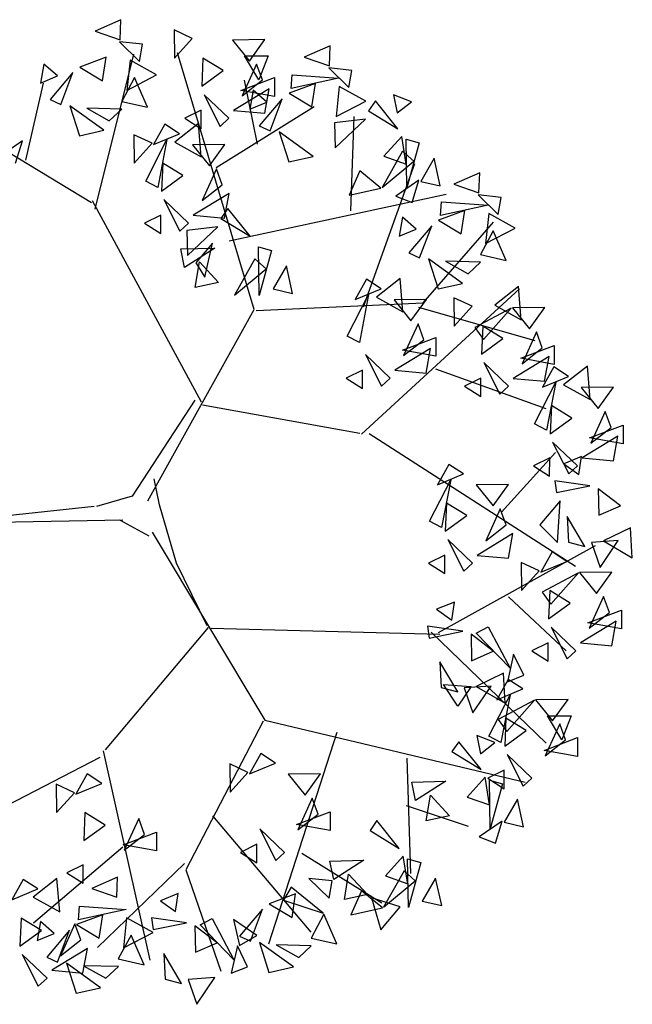
# Model space of a CAD drawing. Units: millimetres. Extents: x 175485 to 176230, y 1668301 to 1669142.
# Drawn here: x 176042 to 176044, y 1668817 to 1668821 of the extents above; entities that cross this region are included whole.
import ezdxf

# ---------------------------------------------------------------- set-up
doc = ezdxf.new("R2010")
doc.units = ezdxf.units.MM
doc.header["$LTSCALE"] = 3
doc.header["$MEASUREMENT"] = 0
doc.layers.add('-ARVORE', color=96, linetype='CONTINUOUS')

msp = doc.modelspace()

# ---------------------------------------------------------------- linework, layer by layer
at = {"layer": '-ARVORE', "color": 1}
for p, q in [((176042.2358, 1668820.5805), (176042.1296, 1668820.5337)), ((176042.2328, 1668820.498), (176042.2358, 1668820.5805)), ((176042.1296, 1668820.5337), (176042.2328, 1668820.498)), ((176042.4535, 1668820.5387), (176042.4552, 1668820.4226)), ((176042.5283, 1668820.5038), (176042.4535, 1668820.5387)), ((176042.3246, 1668820.4801), (176042.2297, 1668820.4904)), ((176042.2297, 1668820.4904), (176042.312, 1668820.4095)), ((176042.4552, 1668820.4226), (176042.5283, 1668820.5038)), ((176042.8263, 1668820.4988), (176042.6935, 1668820.497)), ((176042.6935, 1668820.497), (176042.7631, 1668820.411)), ((176042.7631, 1668820.411), (176042.8263, 1668820.4988)), ((176042.312, 1668820.4095), (176042.3246, 1668820.4801)), ((176042.782, 1668819.3931), (176042.468, 1668820.4448)), ((176043.0938, 1668820.4734), (176042.9875, 1668820.4266)), ((176043.0908, 1668820.3909), (176043.0938, 1668820.4734)), ((176042.1749, 1668820.4264), (176042.0672, 1668820.3863)), ((176042.1293, 1668819.8035), (176042.2879, 1668820.4393)), ((176042.1605, 1668820.3302), (176042.1749, 1668820.4264)), ((176042.2729, 1668820.414), (176042.2598, 1668820.2909)), ((176042.3815, 1668820.3544), (176042.2729, 1668820.414)), ((176042.5717, 1668820.4226), (176042.5667, 1668820.3078)), ((176042.6547, 1668820.3719), (176042.5717, 1668820.4226)), ((176042.742, 1668820.4319), (176042.8392, 1668820.4327)), ((176042.801, 1668820.3335), (176042.742, 1668820.4319)), ((176042.8392, 1668820.4327), (176042.801, 1668820.3335)), ((176042.9875, 1668820.4266), (176043.0908, 1668820.3909)), ((176041.9194, 1668820.3988), (176041.9057, 1668820.3209)), ((176041.9758, 1668820.3498), (176041.9194, 1668820.3988)), ((176042.039, 1668820.3639), (176041.945, 1668820.2528)), ((176041.9896, 1668820.2327), (176042.039, 1668820.3639)), ((176042.0672, 1668820.3863), (176042.1605, 1668820.3302)), ((176042.5667, 1668820.3078), (176042.6547, 1668820.3719)), ((176042.7921, 1668820.3988), (176042.7329, 1668820.2684)), ((176042.8162, 1668820.3334), (176042.7921, 1668820.3988)), ((176043.1825, 1668820.3729), (176043.0876, 1668820.3832)), ((176043.0876, 1668820.3832), (176043.1699, 1668820.3023)), ((176043.1699, 1668820.3023), (176043.1825, 1668820.3729)), ((176041.8453, 1668820.005), (176041.9187, 1668820.3208)), ((176041.9057, 1668820.3209), (176041.9758, 1668820.3498)), ((176042.2909, 1668820.3432), (176042.2388, 1668820.2456)), ((176042.2598, 1668820.2909), (176042.3815, 1668820.3544)), ((176042.3442, 1668820.2216), (176042.2909, 1668820.3432)), ((176042.7279, 1668820.2906), (176042.8651, 1668820.343)), ((176042.7329, 1668820.2684), (176042.8162, 1668820.3334)), ((176042.7957, 1668820.0697), (176042.7421, 1668820.3332)), ((176042.8651, 1668820.343), (176042.8649, 1668820.2656)), ((176042.933, 1668820.2991), (176042.9372, 1668820.3545)), ((176043.1282, 1668820.3405), (176042.933, 1668820.2991)), ((176042.9372, 1668820.3545), (176043.1282, 1668820.3405)), ((176042.8437, 1668820.2976), (176042.697, 1668820.2086)), ((176042.8649, 1668820.2656), (176042.7279, 1668820.2906)), ((176042.7773, 1668820.2916), (176042.7637, 1668820.2138)), ((176042.8338, 1668820.2427), (176042.7773, 1668820.2916)), ((176042.8253, 1668820.1969), (176042.8437, 1668820.2976)), ((176043.0329, 1668820.3193), (176042.9252, 1668820.2792)), ((176043.0185, 1668820.2231), (176043.0329, 1668820.3193)), ((176043.1309, 1668820.3069), (176043.1177, 1668820.1837)), ((176043.2395, 1668820.2472), (176043.1309, 1668820.3069)), ((176041.945, 1668820.2528), (176041.9896, 1668820.2327)), ((176042.2388, 1668820.2456), (176042.3442, 1668820.2216)), ((176042.5763, 1668820.2731), (176042.6421, 1668820.1432)), ((176042.678, 1668820.1765), (176042.5763, 1668820.2731)), ((176042.7637, 1668820.2138), (176042.8338, 1668820.2427)), ((176042.897, 1668820.2568), (176042.803, 1668820.1456)), ((176042.8476, 1668820.1255), (176042.897, 1668820.2568)), ((176042.9252, 1668820.2792), (176043.0185, 1668820.2231)), ((176043.1177, 1668820.1837), (176043.2395, 1668820.2472)), ((176043.2794, 1668820.2474), (176043.2511, 1668820.2075)), ((176043.3704, 1668820.1338), (176043.2794, 1668820.2474)), ((176043.4276, 1668820.2445), (176043.3538, 1668820.2729)), ((176043.3538, 1668820.2729), (176043.3687, 1668820.1986)), ((176043.3687, 1668820.1986), (176043.4276, 1668820.2445)), ((176042.1146, 1668819.8301), (176041.4847, 1668820.2101)), ((176042.1657, 1668820.1273), (176042.0266, 1668820.2277)), ((176042.0266, 1668820.2277), (176042.0658, 1668820.105)), ((176042.2389, 1668820.2142), (176042.0957, 1668820.2179)), ((176042.0957, 1668820.2179), (176042.188, 1668820.1665)), ((176042.188, 1668820.1665), (176042.2389, 1668820.2142)), ((176042.5647, 1668820.2094), (176042.4977, 1668820.1765)), ((176042.564, 1668820.1336), (176042.5647, 1668820.2094)), ((176042.6259, 1668819.9748), (176043.0274, 1668820.2249)), ((176042.697, 1668820.2086), (176042.8253, 1668820.1969)), ((176043.2511, 1668820.2075), (176043.3704, 1668820.1338)), ((176042.4977, 1668820.1765), (176042.564, 1668820.1336)), ((176042.6421, 1668820.1432), (176042.678, 1668820.1765)), ((176043.239, 1668820.1722), (176043.1111, 1668820.1573)), ((176043.1138, 1668820.055), (176043.239, 1668820.1722)), ((176043.1783, 1668819.7967), (176043.1914, 1668820.1832)), ((176042.0658, 1668820.105), (176042.1657, 1668820.1273)), ((176042.4157, 1668820.1517), (176042.3693, 1668820.0683)), ((176042.4759, 1668820.1126), (176042.4157, 1668820.1517)), ((176042.5537, 1668820.1552), (176042.4565, 1668820.0784)), ((176042.5648, 1668820.0183), (176042.5537, 1668820.1552)), ((176042.803, 1668820.1456), (176042.8476, 1668820.1255)), ((176043.0236, 1668820.0201), (176042.8846, 1668820.1205)), ((176042.8846, 1668820.1205), (176042.9237, 1668819.9978)), ((176043.1111, 1668820.1573), (176043.1138, 1668820.055)), ((176041.832, 1668820.0837), (176041.7368, 1668820.0185)), ((176041.8037, 1668819.9925), (176041.832, 1668820.0837)), ((176042.2887, 1668820.1091), (176042.2904, 1668819.993)), ((176042.3635, 1668820.0742), (176042.2887, 1668820.1091)), ((176042.3371, 1668819.9186), (176042.4244, 1668820.0891)), ((176042.3693, 1668820.0683), (176042.4759, 1668820.1126)), ((176042.4244, 1668820.0891), (176042.3866, 1668819.8931)), ((176042.4565, 1668820.0784), (176042.5648, 1668820.0183)), ((176043.3869, 1668820.1018), (176043.314, 1668820.021)), ((176043.4056, 1668819.9884), (176043.3869, 1668820.1018)), ((176043.405, 1668820.0903), (176043.4586, 1668820.0755)), ((176043.4081, 1668819.8908), (176043.405, 1668820.0903)), ((176042.2904, 1668819.993), (176042.3635, 1668820.0742)), ((176042.6614, 1668820.0692), (176042.5287, 1668820.0674)), ((176042.5287, 1668820.0674), (176042.5983, 1668819.9814)), ((176042.5983, 1668819.9814), (176042.6614, 1668820.0692)), ((176043.3905, 1668820.0413), (176043.3064, 1668819.8928)), ((176043.436, 1668820.0007), (176043.3905, 1668820.0413)), ((176043.4586, 1668820.0755), (176043.4081, 1668819.8908)), ((176042.9237, 1668819.9978), (176043.0236, 1668820.0201)), ((176043.3064, 1668819.8928), (176043.436, 1668820.0007)), ((176043.314, 1668820.021), (176043.4056, 1668819.9884)), ((176043.5196, 1668820.0123), (176043.4648, 1668819.9179)), ((176043.5451, 1668819.8991), (176043.5196, 1668820.0123)), ((176042.4069, 1668819.993), (176042.4019, 1668819.8781)), ((176042.4899, 1668819.9423), (176042.4069, 1668819.993)), ((176042.6272, 1668819.9692), (176042.5681, 1668819.8388)), ((176042.6514, 1668819.9037), (176042.6272, 1668819.9692)), ((176043.2159, 1668819.9605), (176043.1721, 1668819.8616)), ((176043.3017, 1668819.8906), (176043.2159, 1668819.9605)), ((176043.2301, 1668819.4029), (176043.4412, 1668819.9909)), ((176042.3866, 1668819.8931), (176042.3371, 1668819.9186)), ((176042.4019, 1668819.8781), (176042.4899, 1668819.9423)), ((176043.4578, 1668819.9224), (176043.3626, 1668819.8572)), ((176043.4295, 1668819.8313), (176043.4578, 1668819.9224)), ((176043.4648, 1668819.9179), (176043.5451, 1668819.8991)), ((176043.7066, 1668819.9528), (176043.6004, 1668819.906)), ((176043.7036, 1668819.8703), (176043.7066, 1668819.9528)), ((176042.5681, 1668819.8388), (176042.6514, 1668819.9037)), ((176043.1721, 1668819.8616), (176043.3017, 1668819.8906)), ((176043.6004, 1668819.906), (176043.7036, 1668819.8703)), ((176042.5663, 1668819.0134), (176042.1188, 1668819.8379)), ((176042.4115, 1668819.8435), (176042.4772, 1668819.7136)), ((176042.5131, 1668819.7469), (176042.4115, 1668819.8435)), ((176042.6788, 1668819.8679), (176042.5322, 1668819.779)), ((176042.6604, 1668819.7672), (176042.6788, 1668819.8679)), ((176042.679, 1668819.6742), (176043.5697, 1668819.8652)), ((176043.3626, 1668819.8572), (176043.4295, 1668819.8313)), ((176043.7954, 1668819.8523), (176043.7005, 1668819.8626)), ((176043.7005, 1668819.8626), (176043.7828, 1668819.7817)), ((176043.7828, 1668819.7817), (176043.7954, 1668819.8523)), ((176042.6739, 1668819.8063), (176042.6456, 1668819.7663)), ((176042.7649, 1668819.6927), (176042.6739, 1668819.8063)), ((176043.6457, 1668819.7987), (176043.538, 1668819.7586)), ((176043.5459, 1668819.7785), (176043.5501, 1668819.834)), ((176043.741, 1668819.8199), (176043.5459, 1668819.7785)), ((176043.5501, 1668819.834), (176043.741, 1668819.8199)), ((176043.6313, 1668819.7025), (176043.6457, 1668819.7987)), ((176042.3999, 1668819.7797), (176042.3328, 1668819.7469)), ((176042.3992, 1668819.7039), (176042.3999, 1668819.7797)), ((176042.5322, 1668819.779), (176042.6604, 1668819.7672)), ((176042.6456, 1668819.7663), (176042.7649, 1668819.6927)), ((176043.3902, 1668819.771), (176043.3765, 1668819.6932)), ((176043.4466, 1668819.7221), (176043.3902, 1668819.771)), ((176043.538, 1668819.7586), (176043.6313, 1668819.7025)), ((176043.7437, 1668819.7863), (176043.7305, 1668819.6631)), ((176043.8523, 1668819.7266), (176043.7437, 1668819.7863)), ((176042.3328, 1668819.7469), (176042.3992, 1668819.7039)), ((176042.4772, 1668819.7136), (176042.5131, 1668819.7469)), ((176042.6336, 1668819.731), (176042.5057, 1668819.7162)), ((176042.5057, 1668819.7162), (176042.5083, 1668819.6138)), ((176042.5083, 1668819.6138), (176042.6336, 1668819.731)), ((176043.3765, 1668819.6932), (176043.4466, 1668819.7221)), ((176043.5098, 1668819.7362), (176043.4158, 1668819.625)), ((176043.4604, 1668819.6049), (176043.5098, 1668819.7362)), ((176043.4752, 1668819.4197), (176043.7632, 1668819.7508)), ((176043.7617, 1668819.7155), (176043.7096, 1668819.6179)), ((176043.7305, 1668819.6631), (176043.8523, 1668819.7266)), ((176043.815, 1668819.5939), (176043.7617, 1668819.7155)), ((176042.481, 1668819.6408), (176042.6202, 1668819.6445)), ((176042.4967, 1668819.5649), (176042.481, 1668819.6408)), ((176042.6202, 1668819.6445), (176042.4967, 1668819.5649)), ((176042.6107, 1668819.6651), (176042.5426, 1668819.5844)), ((176042.5796, 1668819.5253), (176042.6107, 1668819.6651)), ((176042.7995, 1668819.6491), (176042.8531, 1668819.6344)), ((176042.8027, 1668819.4496), (176042.7995, 1668819.6491)), ((176042.8531, 1668819.6344), (176042.8027, 1668819.4496)), ((176042.7851, 1668819.6002), (176042.701, 1668819.4517)), ((176042.8305, 1668819.5596), (176042.7851, 1668819.6002)), ((176043.4158, 1668819.625), (176043.4604, 1668819.6049)), ((176043.6365, 1668819.4995), (176043.4974, 1668819.5999)), ((176043.4974, 1668819.5999), (176043.5365, 1668819.4772)), ((176043.7096, 1668819.6179), (176043.815, 1668819.5939)), ((176042.5404, 1668819.4825), (176042.5575, 1668819.5874)), ((176042.5426, 1668819.5844), (176042.5796, 1668819.5253)), ((176042.5575, 1668819.5874), (176042.6355, 1668819.5033)), ((176042.701, 1668819.4517), (176042.8305, 1668819.5596)), ((176042.9142, 1668819.5712), (176042.8593, 1668819.4767)), ((176042.9397, 1668819.4579), (176042.9142, 1668819.5712)), ((176043.7097, 1668819.5865), (176043.5665, 1668819.5902)), ((176043.5665, 1668819.5902), (176043.6588, 1668819.5387)), ((176043.6588, 1668819.5387), (176043.7097, 1668819.5865)), ((176043.2425, 1668819.5165), (176043.196, 1668819.4331)), ((176043.3026, 1668819.4774), (176043.2425, 1668819.5165)), ((176043.3804, 1668819.52), (176043.2832, 1668819.4433)), ((176043.3915, 1668819.3831), (176043.3804, 1668819.52)), ((176042.6355, 1668819.5033), (176042.5404, 1668819.4825)), ((176042.8593, 1668819.4767), (176042.9397, 1668819.4579)), ((176043.196, 1668819.4331), (176043.3026, 1668819.4774)), ((176043.2225, 1668818.8822), (176043.87, 1668819.477)), ((176043.5365, 1668819.4772), (176043.6365, 1668819.4995)), ((176043.8659, 1668819.4867), (176043.7686, 1668819.41)), ((176043.8769, 1668819.3498), (176043.8659, 1668819.4867)), ((176043.1639, 1668819.2835), (176043.2511, 1668819.4539)), ((176043.2511, 1668819.4539), (176043.2133, 1668819.258)), ((176043.2832, 1668819.4433), (176043.3915, 1668819.3831)), ((176043.4882, 1668819.434), (176043.3554, 1668819.4322)), ((176043.3554, 1668819.4322), (176043.425, 1668819.3462)), ((176043.425, 1668819.3462), (176043.4882, 1668819.434)), ((176043.6008, 1668819.4406), (176043.6025, 1668819.3245)), ((176043.6756, 1668819.4057), (176043.6008, 1668819.4406)), ((176042.3462, 1668818.6081), (176042.782, 1668819.3931)), ((176042.7898, 1668819.3889), (176043.4752, 1668819.4197)), ((176043.4561, 1668819.4021), (176043.9323, 1668819.2654)), ((176043.6025, 1668819.3245), (176043.6756, 1668819.4057)), ((176043.8357, 1668819.3977), (176043.6868, 1668819.3187)), ((176043.7229, 1668819.2696), (176043.8357, 1668819.3977)), ((176043.7686, 1668819.41), (176043.8769, 1668819.3498)), ((176043.9736, 1668819.4007), (176043.8408, 1668819.3989)), ((176043.8408, 1668819.3989), (176043.9104, 1668819.3129)), ((176043.9104, 1668819.3129), (176043.9736, 1668819.4007)), ((176043.454, 1668819.334), (176043.3948, 1668819.2036)), ((176043.4781, 1668819.2686), (176043.454, 1668819.334)), ((176043.6868, 1668819.3187), (176043.7229, 1668819.2696)), ((176043.719, 1668819.3245), (176043.714, 1668819.2097)), ((176043.802, 1668819.2738), (176043.719, 1668819.3245)), ((176043.2133, 1668819.258), (176043.1639, 1668819.2835)), ((176043.3898, 1668819.2257), (176043.527, 1668819.2782)), ((176043.527, 1668819.2782), (176043.5267, 1668819.2007)), ((176043.714, 1668819.2097), (176043.802, 1668819.2738)), ((176043.9394, 1668819.3007), (176043.8802, 1668819.1703)), ((176043.9635, 1668819.2353), (176043.9394, 1668819.3007)), ((176043.5055, 1668819.2328), (176043.3589, 1668819.1438)), ((176043.3948, 1668819.2036), (176043.4781, 1668819.2686)), ((176043.4871, 1668819.132), (176043.5055, 1668819.2328)), ((176043.8753, 1668819.1925), (176044.0124, 1668819.2449)), ((176043.8802, 1668819.1703), (176043.9635, 1668819.2353)), ((176044.0124, 1668819.2449), (176044.0122, 1668819.1675)), ((176043.2382, 1668819.2083), (176043.304, 1668819.0784)), ((176043.3399, 1668819.1117), (176043.2382, 1668819.2083)), ((176043.5267, 1668819.2007), (176043.3898, 1668819.2257)), ((176043.991, 1668819.1995), (176043.8443, 1668819.1105)), ((176044.0122, 1668819.1675), (176043.8753, 1668819.1925)), ((176043.9726, 1668819.0988), (176043.991, 1668819.1995)), ((176043.7237, 1668819.175), (176043.7894, 1668819.0451)), ((176043.8253, 1668819.0784), (176043.7237, 1668819.175)), ((176044.0101, 1668819.1573), (176043.9637, 1668819.0739)), ((176044.0702, 1668819.1181), (176044.0101, 1668819.1573)), ((176044.1481, 1668819.1607), (176044.0508, 1668819.084)), ((176044.1591, 1668819.0239), (176044.1481, 1668819.1607)), ((176043.2266, 1668819.1446), (176043.1595, 1668819.1117)), ((176043.1595, 1668819.1117), (176043.2259, 1668819.0688)), ((176043.2259, 1668819.0688), (176043.2266, 1668819.1446)), ((176043.304, 1668819.0784), (176043.3399, 1668819.1117)), ((176043.3589, 1668819.1438), (176043.4871, 1668819.132)), ((176043.5249, 1668819.1489), (176043.9781, 1668818.9874)), ((176043.712, 1668819.1113), (176043.645, 1668819.0784)), ((176043.7114, 1668819.0355), (176043.712, 1668819.1113)), ((176043.8443, 1668819.1105), (176043.9726, 1668819.0988)), ((176043.9637, 1668819.0739), (176044.0702, 1668819.1181)), ((176043.645, 1668819.0784), (176043.7114, 1668819.0355)), ((176043.7894, 1668819.0451), (176043.8253, 1668819.0784)), ((176043.9315, 1668818.9242), (176044.0188, 1668819.0946)), ((176044.0188, 1668819.0946), (176043.9809, 1668818.8987)), ((176044.0508, 1668819.084), (176044.1591, 1668819.0239)), ((176044.2558, 1668819.0747), (176044.123, 1668819.0729)), ((176044.123, 1668819.0729), (176044.1926, 1668818.9869)), ((176044.1926, 1668818.9869), (176044.2558, 1668819.0747)), ((176042.5381, 1668819.0204), (176042.2821, 1668818.6279)), ((176042.5697, 1668819.0022), (176043.2152, 1668818.8862)), ((176044.0012, 1668818.9985), (176043.9962, 1668818.8837)), ((176044.0842, 1668818.9478), (176044.0012, 1668818.9985)), ((176043.9962, 1668818.8837), (176044.0842, 1668818.9478)), ((176044.2216, 1668818.9748), (176044.1624, 1668818.8443)), ((176044.2457, 1668818.9093), (176044.2216, 1668818.9748)), ((176043.9809, 1668818.8987), (176043.9315, 1668818.9242)), ((176044.1575, 1668818.8665), (176044.2946, 1668818.9189)), ((176044.1624, 1668818.8443), (176044.2457, 1668818.9093)), ((176044.2946, 1668818.9189), (176044.2944, 1668818.8415)), ((176043.2533, 1668818.8841), (176044.0991, 1668818.3402)), ((176044.2732, 1668818.8735), (176044.1265, 1668818.7845)), ((176044.2548, 1668818.7728), (176044.2732, 1668818.8735)), ((176044.0059, 1668818.849), (176044.0716, 1668818.7191)), ((176044.1075, 1668818.7524), (176044.0059, 1668818.849)), ((176044.2944, 1668818.8415), (176044.1575, 1668818.8665)), ((176043.7961, 1668818.5614), (176044.0178, 1668818.8067)), ((176044.1248, 1668818.7899), (176044.0516, 1668818.7601)), ((176044.1133, 1668818.7161), (176044.1248, 1668818.7899)), ((176043.5797, 1668818.7578), (176043.5332, 1668818.6744)), ((176043.6398, 1668818.7187), (176043.5797, 1668818.7578)), ((176043.9942, 1668818.7853), (176043.9272, 1668818.7524)), ((176043.9272, 1668818.7524), (176043.9936, 1668818.7095)), ((176043.9936, 1668818.7095), (176043.9942, 1668818.7853)), ((176044.0516, 1668818.7601), (176044.1133, 1668818.7161)), ((176044.0716, 1668818.7191), (176044.1075, 1668818.7524)), ((176044.1265, 1668818.7845), (176044.2548, 1668818.7728)), ((176043.5332, 1668818.6744), (176043.6398, 1668818.7187)), ((176042.3932, 1668818.592), (176042.372, 1668818.6979)), ((176043.5011, 1668818.5247), (176043.5883, 1668818.6951)), ((176043.5883, 1668818.6951), (176043.5505, 1668818.4992)), ((176043.8254, 1668818.6752), (176043.6926, 1668818.6734)), ((176043.6926, 1668818.6734), (176043.7622, 1668818.5875)), ((176043.7622, 1668818.5875), (176043.8254, 1668818.6752)), ((176044.1588, 1668818.67), (176044.0147, 1668818.6907)), ((176044.0147, 1668818.6907), (176044.0214, 1668818.6422)), ((176044.0214, 1668818.6422), (176044.1588, 1668818.67)), ((176042.2821, 1668818.6279), (176042.136, 1668818.5853)), ((176044.2839, 1668818.588), (176044.1927, 1668818.658)), ((176044.1927, 1668818.658), (176044.1948, 1668818.5491)), ((176042.1264, 1668818.585), (176041.7693, 1668818.5469)), ((176042.4638, 1668818.3527), (176042.3932, 1668818.592)), ((176043.5708, 1668818.599), (176043.5658, 1668818.4842)), ((176043.6538, 1668818.5483), (176043.5708, 1668818.599)), ((176044.0367, 1668818.6082), (176043.9535, 1668818.5099)), ((176044.0255, 1668818.437), (176044.0367, 1668818.6082)), ((176044.1948, 1668818.5491), (176044.2839, 1668818.588)), ((176043.5658, 1668818.4842), (176043.6538, 1668818.5483)), ((176043.7912, 1668818.5753), (176043.732, 1668818.4448)), ((176043.8153, 1668818.5098), (176043.7912, 1668818.5753)), ((176044.138, 1668818.4212), (176044.0651, 1668818.5445)), ((176044.0651, 1668818.5445), (176044.0706, 1668818.439)), ((176042.2439, 1668818.5285), (176041.3462, 1668818.5134)), ((176042.2292, 1668818.5301), (176042.3507, 1668818.4656)), ((176043.5505, 1668818.4992), (176043.5011, 1668818.5247)), ((176043.732, 1668818.4448), (176043.8153, 1668818.5098)), ((176043.9535, 1668818.5099), (176044.0255, 1668818.437)), ((176042.364, 1668818.4797), (176042.826, 1668817.7098)), ((176043.8427, 1668818.474), (176043.6961, 1668818.385)), ((176043.8243, 1668818.3733), (176043.8427, 1668818.474)), ((176044.3255, 1668818.4984), (176044.2141, 1668818.4441)), ((176044.3325, 1668818.3747), (176044.3255, 1668818.4984)), ((176043.5381, 1668818.0693), (176044.1822, 1668818.4248)), ((176043.5754, 1668818.4495), (176043.6412, 1668818.3197)), ((176043.6771, 1668818.3529), (176043.5754, 1668818.4495)), ((176044.0706, 1668818.439), (176044.138, 1668818.4212)), ((176044.275, 1668818.4456), (176044.1646, 1668818.4379)), ((176044.1646, 1668818.4379), (176044.2002, 1668818.3358)), ((176044.2002, 1668818.3358), (176044.275, 1668818.4456)), ((176044.2141, 1668818.4441), (176044.3325, 1668818.3747)), ((176043.5638, 1668818.3858), (176043.4967, 1668818.3529)), ((176043.5631, 1668818.31), (176043.5638, 1668818.3858)), ((176043.6961, 1668818.385), (176043.8243, 1668818.3733)), ((176044.0033, 1668818.3989), (176043.9569, 1668818.3155)), ((176044.0634, 1668818.3598), (176044.0033, 1668818.3989)), ((176042.5897, 1668818.0955), (176042.4638, 1668818.3527)), ((176043.4967, 1668818.3529), (176043.5631, 1668818.31)), ((176043.6412, 1668818.3197), (176043.6771, 1668818.3529)), ((176043.8762, 1668818.3563), (176043.8779, 1668818.2402)), ((176043.951, 1668818.3214), (176043.8762, 1668818.3563)), ((176043.9569, 1668818.3155), (176044.0634, 1668818.3598)), ((176043.8779, 1668818.2402), (176043.951, 1668818.3214)), ((176044.1112, 1668818.3134), (176043.9622, 1668818.2344)), ((176043.9983, 1668818.1853), (176044.1112, 1668818.3134)), ((176044.249, 1668818.3164), (176044.1162, 1668818.3146)), ((176044.1162, 1668818.3146), (176044.1858, 1668818.2286)), ((176044.1858, 1668818.2286), (176044.249, 1668818.3164)), ((176043.9622, 1668818.2344), (176043.9983, 1668818.1853)), ((176043.9945, 1668818.2402), (176043.9894, 1668818.1253)), ((176044.0774, 1668818.1895), (176043.9945, 1668818.2402)), ((176043.6033, 1668818.1936), (176043.5301, 1668818.1639)), ((176043.5918, 1668818.1199), (176043.6033, 1668818.1936)), ((176043.8243, 1668818.2151), (176044.061, 1668817.9937)), ((176043.9894, 1668818.1253), (176044.0774, 1668818.1895)), ((176044.2148, 1668818.2164), (176044.1556, 1668818.086)), ((176044.2389, 1668818.151), (176044.2148, 1668818.2164)), ((176043.5301, 1668818.1639), (176043.5918, 1668818.1199)), ((176044.1507, 1668818.1081), (176044.2879, 1668818.1606)), ((176044.1556, 1668818.086), (176044.2389, 1668818.151)), ((176044.2879, 1668818.1606), (176044.2876, 1668818.0831)), ((176044.2664, 1668818.1151), (176044.1197, 1668818.0262)), ((176044.2876, 1668818.0831), (176044.1507, 1668818.1081)), ((176044.248, 1668818.0144), (176044.2664, 1668818.1151)), ((176042.5936, 1668818.0891), (176042.1704, 1668817.5881)), ((176042.605, 1668818.0865), (176043.5427, 1668818.0617)), ((176043.6373, 1668818.0738), (176043.4932, 1668818.0945)), ((176043.4932, 1668818.0945), (176043.4998, 1668818.046)), ((176043.4998, 1668818.046), (176043.6373, 1668818.0738)), ((176043.5077, 1668818.0699), (176043.9791, 1668817.6146)), ((176043.7624, 1668817.9918), (176043.6712, 1668818.0618)), ((176043.6712, 1668818.0618), (176043.6732, 1668817.9529)), ((176043.6923, 1668818.0657), (176043.7415, 1668818.0915)), ((176043.831, 1668817.9223), (176043.6923, 1668818.0657)), ((176043.7415, 1668818.0915), (176043.831, 1668817.9223)), ((176043.9991, 1668818.0907), (176044.0648, 1668817.9608)), ((176044.1007, 1668817.9941), (176043.9991, 1668818.0907)), ((176043.9874, 1668818.027), (176043.9204, 1668817.9941)), ((176043.9868, 1668817.9511), (176043.9874, 1668818.027)), ((176044.1197, 1668818.0262), (176044.248, 1668818.0144)), ((176043.6732, 1668817.9529), (176043.7624, 1668817.9918)), ((176043.8456, 1668817.9793), (176043.8208, 1668817.8666)), ((176043.8873, 1668817.8934), (176043.8456, 1668817.9793)), ((176043.9204, 1668817.9941), (176043.9868, 1668817.9511)), ((176044.0648, 1668817.9608), (176044.1007, 1668817.9941)), ((176043.6165, 1668817.8249), (176043.5436, 1668817.9482)), ((176043.5436, 1668817.9482), (176043.549, 1668817.8427)), ((176043.8039, 1668817.9021), (176043.6925, 1668817.8479)), ((176043.811, 1668817.7784), (176043.8039, 1668817.9021)), ((176043.8232, 1668817.8764), (176043.7767, 1668817.793)), ((176043.8208, 1668817.8666), (176043.8873, 1668817.8934)), ((176043.8833, 1668817.8373), (176043.8232, 1668817.8764)), ((176043.549, 1668817.8427), (176043.6165, 1668817.8249)), ((176043.5579, 1668817.8551), (176043.6723, 1668817.847)), ((176043.6172, 1668817.7669), (176043.5579, 1668817.8551)), ((176043.6723, 1668817.847), (176043.6172, 1668817.7669)), ((176043.7534, 1668817.8493), (176043.6431, 1668817.8417)), ((176043.6431, 1668817.8417), (176043.6787, 1668817.7396)), ((176043.6787, 1668817.7396), (176043.7534, 1668817.8493)), ((176043.6925, 1668817.8479), (176043.811, 1668817.7784)), ((176043.7767, 1668817.793), (176043.8833, 1668817.8373)), ((176043.7445, 1668817.6433), (176043.8318, 1668817.8138)), ((176043.931, 1668817.7909), (176043.782, 1668817.7119)), ((176043.8318, 1668817.8138), (176043.794, 1668817.6178)), ((176043.8181, 1668817.6628), (176043.931, 1668817.7909)), ((176044.0688, 1668817.7938), (176043.9361, 1668817.7921)), ((176043.9361, 1668817.7921), (176044.0057, 1668817.7061)), ((176044.0057, 1668817.7061), (176044.0688, 1668817.7938)), ((176042.8184, 1668817.7052), (176042.5024, 1668817.0962)), ((176042.826, 1668817.7098), (176043.8937, 1668817.4559)), ((176043.782, 1668817.7119), (176043.8181, 1668817.6628)), ((176043.8143, 1668817.7177), (176043.8093, 1668817.6028)), ((176043.8973, 1668817.6669), (176043.8143, 1668817.7177)), ((176043.9845, 1668817.7269), (176044.0818, 1668817.7278)), ((176044.0435, 1668817.6286), (176043.9845, 1668817.7269)), ((176044.0818, 1668817.7278), (176044.0435, 1668817.6286)), ((176043.1209, 1668817.6584), (176042.841, 1668816.7916)), ((176043.8093, 1668817.6028), (176043.8973, 1668817.6669)), ((176044.0347, 1668817.6939), (176043.9755, 1668817.5635)), ((176044.0588, 1668817.6284), (176044.0347, 1668817.6939)), ((176043.621, 1668817.6208), (176043.5927, 1668817.5809)), ((176043.7121, 1668817.5072), (176043.621, 1668817.6208)), ((176043.7692, 1668817.6179), (176043.6954, 1668817.6463)), ((176043.6954, 1668817.6463), (176043.7104, 1668817.5719)), ((176043.7104, 1668817.5719), (176043.7692, 1668817.6179)), ((176043.794, 1668817.6178), (176043.7445, 1668817.6433)), ((176043.9705, 1668817.5856), (176044.1077, 1668817.6381)), ((176043.9755, 1668817.5635), (176044.0588, 1668817.6284)), ((176044.1077, 1668817.6381), (176044.1074, 1668817.5606)), ((176042.1632, 1668817.5837), (176042.3546, 1668816.7256)), ((176043.5927, 1668817.5809), (176043.7121, 1668817.5072)), ((176044.1074, 1668817.5606), (176043.9705, 1668817.5856)), ((176042.1495, 1668817.5561), (176041.2556, 1668817.0956)), ((176042.8087, 1668817.5724), (176042.7623, 1668817.489)), ((176042.8689, 1668817.5333), (176042.8087, 1668817.5724)), ((176043.4078, 1668817.5542), (176043.4236, 1668817.0814)), ((176043.8189, 1668817.5682), (176043.8847, 1668817.4383)), ((176043.9205, 1668817.4715), (176043.8189, 1668817.5682)), ((176042.6817, 1668817.5298), (176042.6834, 1668817.4137)), ((176042.7564, 1668817.4949), (176042.6817, 1668817.5298)), ((176042.6834, 1668817.4137), (176042.7564, 1668817.4949)), ((176042.7623, 1668817.489), (176042.8689, 1668817.5333)), ((176043.8073, 1668817.5044), (176043.7402, 1668817.4715)), ((176043.8066, 1668817.4286), (176043.8073, 1668817.5044)), ((176042.097, 1668817.489), (176042.0506, 1668817.4056)), ((176042.1572, 1668817.4499), (176042.097, 1668817.489)), ((176043.0544, 1668817.4899), (176042.9216, 1668817.4881)), ((176042.9216, 1668817.4881), (176042.9912, 1668817.4021)), ((176042.9912, 1668817.4021), (176043.0544, 1668817.4899)), ((176043.4281, 1668817.4554), (176043.5673, 1668817.459)), ((176043.4438, 1668817.3795), (176043.4281, 1668817.4554)), ((176043.5673, 1668817.459), (176043.4438, 1668817.3795)), ((176043.7286, 1668817.4752), (176043.6556, 1668817.3944)), ((176043.7472, 1668817.3618), (176043.7286, 1668817.4752)), ((176043.7402, 1668817.4715), (176043.8066, 1668817.4286)), ((176043.7466, 1668817.4637), (176043.8003, 1668817.4489)), ((176043.7498, 1668817.2642), (176043.7466, 1668817.4637)), ((176043.8847, 1668817.4383), (176043.9205, 1668817.4715)), ((176041.97, 1668817.4464), (176041.9717, 1668817.3303)), ((176042.0447, 1668817.4115), (176041.97, 1668817.4464)), ((176042.0506, 1668817.4056), (176042.1572, 1668817.4499)), ((176043.8003, 1668817.4489), (176043.7498, 1668817.2642)), ((176041.9717, 1668817.3303), (176042.0447, 1668817.4115)), ((176043.0202, 1668817.3899), (176042.961, 1668817.2595)), ((176043.0443, 1668817.3245), (176043.0202, 1668817.3899)), ((176043.4875, 1668817.297), (176043.5046, 1668817.402)), ((176043.5046, 1668817.402), (176043.5826, 1668817.3178)), ((176043.6556, 1668817.3944), (176043.7472, 1668817.3618)), ((176043.8613, 1668817.3857), (176043.8064, 1668817.2913)), ((176043.8868, 1668817.2725), (176043.8613, 1668817.3857)), ((176042.9561, 1668817.2816), (176043.0933, 1668817.3341)), ((176043.0933, 1668817.3341), (176043.093, 1668817.2566)), ((176043.405, 1668817.3597), (176043.6601, 1668817.2743)), ((176042.0882, 1668817.3303), (176042.0831, 1668817.2155)), ((176042.1711, 1668817.2796), (176042.0882, 1668817.3303)), ((176042.3085, 1668817.3065), (176042.2493, 1668817.1761)), ((176042.3326, 1668817.2411), (176042.3085, 1668817.3065)), ((176042.6104, 1668817.3168), (176043.0141, 1668816.84)), ((176042.961, 1668817.2595), (176043.0443, 1668817.3245)), ((176043.2855, 1668817.2975), (176043.2572, 1668817.2576)), ((176043.3765, 1668817.1839), (176043.2855, 1668817.2975)), ((176043.5826, 1668817.3178), (176043.4875, 1668817.297)), ((176043.7995, 1668817.2958), (176043.7043, 1668817.2306)), ((176043.7711, 1668817.2046), (176043.7995, 1668817.2958)), ((176042.0831, 1668817.2155), (176042.1711, 1668817.2796)), ((176042.8045, 1668817.2642), (176042.8702, 1668817.1343)), ((176042.9061, 1668817.1676), (176042.8045, 1668817.2642)), ((176043.093, 1668817.2566), (176042.9561, 1668817.2816)), ((176043.2572, 1668817.2576), (176043.3765, 1668817.1839)), ((176043.8064, 1668817.2913), (176043.8868, 1668817.2725)), ((176042.2444, 1668817.1982), (176042.3816, 1668817.2507)), ((176042.2493, 1668817.1761), (176042.3326, 1668817.2411)), ((176042.3816, 1668817.2507), (176042.3813, 1668817.1732)), ((176043.7043, 1668817.2306), (176043.7711, 1668817.2046)), ((176042.243, 1668817.1886), (176041.8766, 1668816.8768)), ((176042.3813, 1668817.1732), (176042.2444, 1668817.1982)), ((176042.7928, 1668817.2005), (176042.7258, 1668817.1676)), ((176042.7922, 1668817.1247), (176042.7928, 1668817.2005)), ((176042.7258, 1668817.1676), (176042.7922, 1668817.1247)), ((176042.8702, 1668817.1343), (176042.9061, 1668817.1676)), ((176042.9774, 1668817.1648), (176043.3055, 1668816.9602)), ((176043.0926, 1668817.132), (176043.2317, 1668817.1357)), ((176043.1082, 1668817.0562), (176043.0926, 1668817.132)), ((176043.2317, 1668817.1357), (176043.1082, 1668817.0562)), ((176043.3931, 1668817.1519), (176043.3201, 1668817.0711)), ((176043.4117, 1668817.0385), (176043.3931, 1668817.1519)), ((176043.4111, 1668817.1404), (176043.4647, 1668817.1256)), ((176043.4143, 1668816.9409), (176043.4111, 1668817.1404)), ((176042.0811, 1668817.1171), (176042.0141, 1668817.0842)), ((176042.0805, 1668817.0413), (176042.0811, 1668817.1171)), ((176042.4967, 1668817.1215), (176042.1402, 1668816.7775)), ((176042.5024, 1668817.0962), (176042.6452, 1668816.6812)), ((176043.3967, 1668817.0914), (176043.3125, 1668816.9429)), ((176043.4421, 1668817.0508), (176043.3967, 1668817.0914)), ((176043.4647, 1668817.1256), (176043.4143, 1668816.9409)), ((176041.8353, 1668817.0569), (176041.7889, 1668816.9735)), ((176041.8955, 1668817.0177), (176041.8353, 1668817.0569)), ((176041.9733, 1668817.0603), (176041.876, 1668816.9836)), ((176041.9844, 1668816.9235), (176041.9733, 1668817.0603)), ((176042.0141, 1668817.0842), (176042.0805, 1668817.0413)), ((176042.2219, 1668817.0657), (176042.1157, 1668817.019)), ((176042.2189, 1668816.9833), (176042.2219, 1668817.0657)), ((176043.1015, 1668817.0508), (176043.0066, 1668817.0611)), ((176043.0066, 1668817.0611), (176043.0889, 1668816.9802)), ((176043.152, 1668816.9737), (176043.1691, 1668817.0787)), ((176043.1691, 1668817.0787), (176043.247, 1668816.9945)), ((176043.3201, 1668817.0711), (176043.4117, 1668817.0385)), ((176043.5258, 1668817.0624), (176043.4709, 1668816.9679)), ((176043.5512, 1668816.9491), (176043.5258, 1668817.0624)), ((176041.7889, 1668816.9735), (176041.8955, 1668817.0177)), ((176042.1157, 1668817.019), (176042.2189, 1668816.9833)), ((176042.9339, 1668817.0246), (176042.9028, 1668816.9722)), ((176043.0647, 1668816.9181), (176042.9339, 1668817.0246)), ((176043.0889, 1668816.9802), (176043.1015, 1668817.0508)), ((176043.222, 1668817.0105), (176043.1782, 1668816.9117)), ((176043.3078, 1668816.9407), (176043.222, 1668817.0105)), ((176043.3125, 1668816.9429), (176043.4421, 1668817.0508)), ((176041.876, 1668816.9836), (176041.9844, 1668816.9235)), ((176042.4709, 1668816.9988), (176042.3977, 1668816.9691)), ((176042.4594, 1668816.9251), (176042.4709, 1668816.9988)), ((176042.9518, 1668816.9971), (176042.8441, 1668816.957)), ((176042.9028, 1668816.9722), (176043.0647, 1668816.9181)), ((176042.9374, 1668816.9009), (176042.9518, 1668816.9971)), ((176043.247, 1668816.9945), (176043.152, 1668816.9737)), ((176043.3807, 1668816.9447), (176043.2624, 1668816.9813)), ((176043.2624, 1668816.9813), (176043.3013, 1668816.8496)), ((176042.0612, 1668816.8915), (176042.0654, 1668816.9469)), ((176042.2564, 1668816.9329), (176042.0612, 1668816.8915)), ((176042.0654, 1668816.9469), (176042.2564, 1668816.9329)), ((176042.3977, 1668816.9691), (176042.4594, 1668816.9251)), ((176042.8159, 1668816.9346), (176042.7219, 1668816.8235)), ((176042.7665, 1668816.8034), (176042.8159, 1668816.9346)), ((176042.8441, 1668816.957), (176042.9374, 1668816.9009)), ((176043.1782, 1668816.9117), (176043.3078, 1668816.9407)), ((176043.3013, 1668816.8496), (176043.3807, 1668816.9447)), ((176043.4709, 1668816.9679), (176043.5512, 1668816.9491)), ((176041.8265, 1668816.8981), (176041.8215, 1668816.7833)), ((176041.9094, 1668816.8474), (176041.8265, 1668816.8981)), ((176042.161, 1668816.9117), (176042.0533, 1668816.8715)), ((176042.1466, 1668816.8155), (176042.161, 1668816.9117)), ((176042.259, 1668816.8993), (176042.2459, 1668816.7761)), ((176042.3676, 1668816.8396), (176042.259, 1668816.8993)), ((176042.5049, 1668816.879), (176042.3608, 1668816.8996)), ((176042.3608, 1668816.8996), (176042.3674, 1668816.8512)), ((176042.5599, 1668816.8709), (176042.6091, 1668816.8967)), ((176042.6091, 1668816.8967), (176042.6986, 1668816.7275)), ((176042.7929, 1668816.8272), (176042.6969, 1668816.8924)), ((176042.6969, 1668816.8924), (176042.7214, 1668816.7859)), ((176043.0678, 1668816.9139), (176043.0157, 1668816.8163)), ((176043.1212, 1668816.7923), (176043.0678, 1668816.9139)), ((176041.9055, 1668816.884), (176041.8918, 1668816.8062)), ((176041.9619, 1668816.8351), (176041.9055, 1668816.884)), ((176042.0251, 1668816.8492), (176041.9311, 1668816.738)), ((176041.9757, 1668816.7179), (176042.0251, 1668816.8492)), ((176042.0468, 1668816.8744), (176041.9876, 1668816.7439)), ((176042.0709, 1668816.8089), (176042.0468, 1668816.8744)), ((176042.0533, 1668816.8715), (176042.1466, 1668816.8155)), ((176042.3674, 1668816.8512), (176042.5049, 1668816.879)), ((176042.63, 1668816.797), (176042.5388, 1668816.867)), ((176042.5388, 1668816.867), (176042.5408, 1668816.7581)), ((176042.6986, 1668816.7275), (176042.5599, 1668816.8709)), ((176041.8215, 1668816.7833), (176041.9094, 1668816.8474)), ((176041.8918, 1668816.8062), (176041.9619, 1668816.8351)), ((176041.9876, 1668816.7439), (176042.0709, 1668816.8089)), ((176042.277, 1668816.8285), (176042.2249, 1668816.7309)), ((176042.2459, 1668816.7761), (176042.3676, 1668816.8396)), ((176042.3303, 1668816.7069), (176042.277, 1668816.8285)), ((176042.7214, 1668816.7859), (176042.7929, 1668816.8272)), ((176042.7219, 1668816.8235), (176042.7665, 1668816.8034)), ((176043.0157, 1668816.8163), (176043.1212, 1668816.7923)), ((176042.0984, 1668816.7731), (176041.9518, 1668816.6841)), ((176042.08, 1668816.6724), (176042.0984, 1668816.7731)), ((176042.5408, 1668816.7581), (176042.63, 1668816.797)), ((176042.7132, 1668816.7845), (176042.6883, 1668816.6718)), ((176042.7549, 1668816.6986), (176042.7132, 1668816.7845)), ((176042.9426, 1668816.698), (176042.8035, 1668816.7984)), ((176042.8035, 1668816.7984), (176042.8427, 1668816.6757)), ((176043.0158, 1668816.7849), (176042.8726, 1668816.7886)), ((176042.8726, 1668816.7886), (176042.9649, 1668816.7372)), ((176042.9649, 1668816.7372), (176043.0158, 1668816.7849)), ((176041.8311, 1668816.7486), (176041.8968, 1668816.6187)), ((176041.9327, 1668816.652), (176041.8311, 1668816.7486)), ((176041.9311, 1668816.738), (176041.9757, 1668816.7179)), ((176042.2249, 1668816.7309), (176042.3303, 1668816.7069)), ((176042.4841, 1668816.6301), (176042.4112, 1668816.7534)), ((176042.4112, 1668816.7534), (176042.4166, 1668816.6479)), ((176042.1518, 1668816.6125), (176042.0127, 1668816.7129)), ((176042.0127, 1668816.7129), (176042.0519, 1668816.5902)), ((176042.225, 1668816.6994), (176042.0818, 1668816.7031)), ((176042.0818, 1668816.7031), (176042.1741, 1668816.6517)), ((176042.1741, 1668816.6517), (176042.225, 1668816.6994)), ((176042.6883, 1668816.6718), (176042.7549, 1668816.6986)), ((176042.8427, 1668816.6757), (176042.9426, 1668816.698)), ((176041.8968, 1668816.6187), (176041.9327, 1668816.652)), ((176041.9518, 1668816.6841), (176042.08, 1668816.6724)), ((176042.4166, 1668816.6479), (176042.4841, 1668816.6301)), ((176042.621, 1668816.6545), (176042.5107, 1668816.6469)), ((176042.5463, 1668816.5448), (176042.621, 1668816.6545)), ((176042.0519, 1668816.5902), (176042.1518, 1668816.6125)), ((176042.5107, 1668816.6469), (176042.5463, 1668816.5448))]:
    msp.add_line(p, q, dxfattribs=at)

doc.saveas('drawing.dxf')
